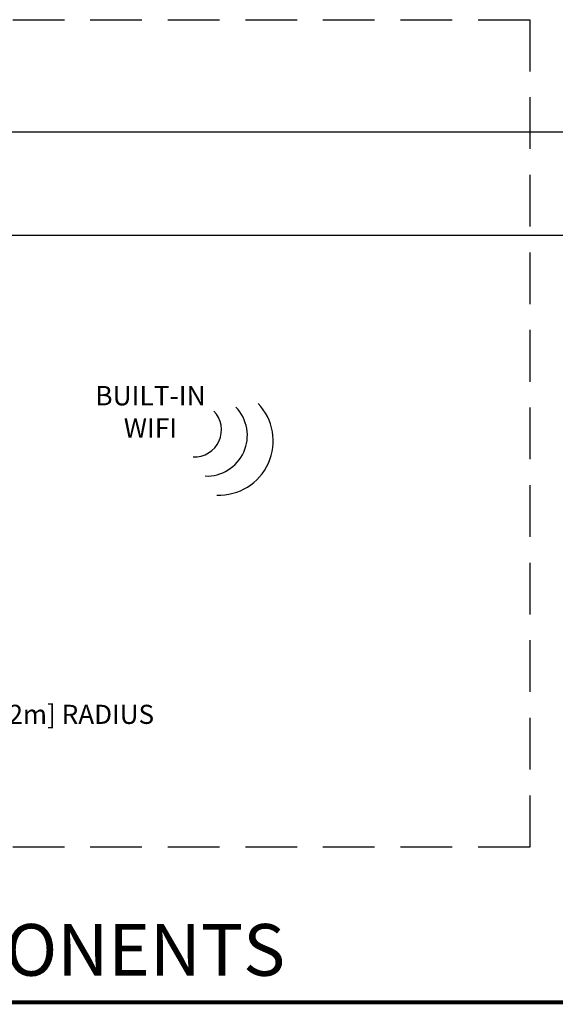
# Model space of a CAD drawing. Units: inches. Extents: x 279.6 to 321, y 3.8 to 39.1.
# Drawn here: x 285.3 to 287.9, y 26.7 to 31.4 of the extents above; entities that cross this region are included whole.
import ezdxf
from ezdxf.enums import TextEntityAlignment as Align

# ---------------------------------------------------------------- set-up
doc = ezdxf.new("R2010")
doc.units = ezdxf.units.IN
doc.header["$MEASUREMENT"] = 0
doc.linetypes.add('HIDDEN', pattern=[0.375, 0.25, -0.125])
doc.layers.add('Lutron_Part_Number', color=1, linetype='Continuous')
doc.styles.add('_ARIAL', font='arial.ttf', dxfattribs={"height": 0.09375})
doc.styles.add('ARIAL', font='arial.ttf')

# ---------------------------------------------------------------- blocks, each defined once
blk = doc.blocks.new('HJS-2-XX')
at = {"style": 'ARIAL'}
for tag, p in [('DESCRIPTION_001', (-0.649, -0.4763)), ('DESCRIPTION_002', (-1.5292, -0.6319)), ('DESCRIPTION_003', (-1.3881, -0.7876)), ('DESCRIPTION_004', (-1.6404, -0.9433)), ('DESCRIPTION_005', (-2.3811, -1.0989))]:
    blk.add_attdef(tag, p, '', height=0.0924, dxfattribs=at)
at = {"layer": 'Lutron_Part_Number', "style": 'ARIAL'}
blk.add_attdef('PART_NUMBER', text='', height=0.0924, dxfattribs=at).set_placement((-0.0234, -0.2127), align=Align.TOP_CENTER)
blk = doc.blocks.new('BUILT-IN WIFI')
for centre, radius in [((0.105, 0.0196), 0.2618), ((-0.0144, 0.0733), 0.1309), ((0.0453, 0.0464), 0.1964)]:
    blk.add_arc(centre, radius, 267.5727, 43.9464)
at = {"insert": (-0.2269, 0.1483), "char_height": 0.09375, "attachment_point": 5, "style": '_ARIAL'}
blk.add_mtext('BUILT-IN\\PWIFI', dxfattribs=at)

msp = doc.modelspace()

# ---------------------------------------------------------------- linework, layer by layer
for p, q in [((283.5421, 30.8688), (291.2462, 30.8688)), ((283.7921, 30.3688), (290.4962, 30.3688))]:
    msp.add_line(p, q)
at = {"linetype": 'HIDDEN'}
msp.add_lwpolyline([(280.753, 31.4105), (287.753, 31.4105), (287.753, 27.4105), (280.753, 27.4105)], close=True, dxfattribs=at)
at = {"const_width": 0.02}
msp.add_lwpolyline([(280.753, 26.6605), (300.2122, 26.6605)], dxfattribs=at)

# ---------------------------------------------------------------- block references
ref = msp.add_blockref('HJS-2-XX', (283.9524, 29.105))
ref.add_attrib('DESCRIPTION_005', "COMMUNICATES WITH CLEAR CONNECT DEVICES WITHIN 71'[22m] RADIUS", (281.5713, 28.0061), dxfattribs={"height": 0.092412, "style": 'ARIAL'})
msp.add_blockref('BUILT-IN WIFI', (286.1459, 29.3544))

# ---------------------------------------------------------------- texts
at = {"insert": (280.753, 26.7105), "char_height": 0.25, "attachment_point": 7, "style": '_ARIAL'}
msp.add_mtext('NETWORKED SYSTEM COMPONENTS ', dxfattribs=at)

doc.saveas('drawing.dxf')
